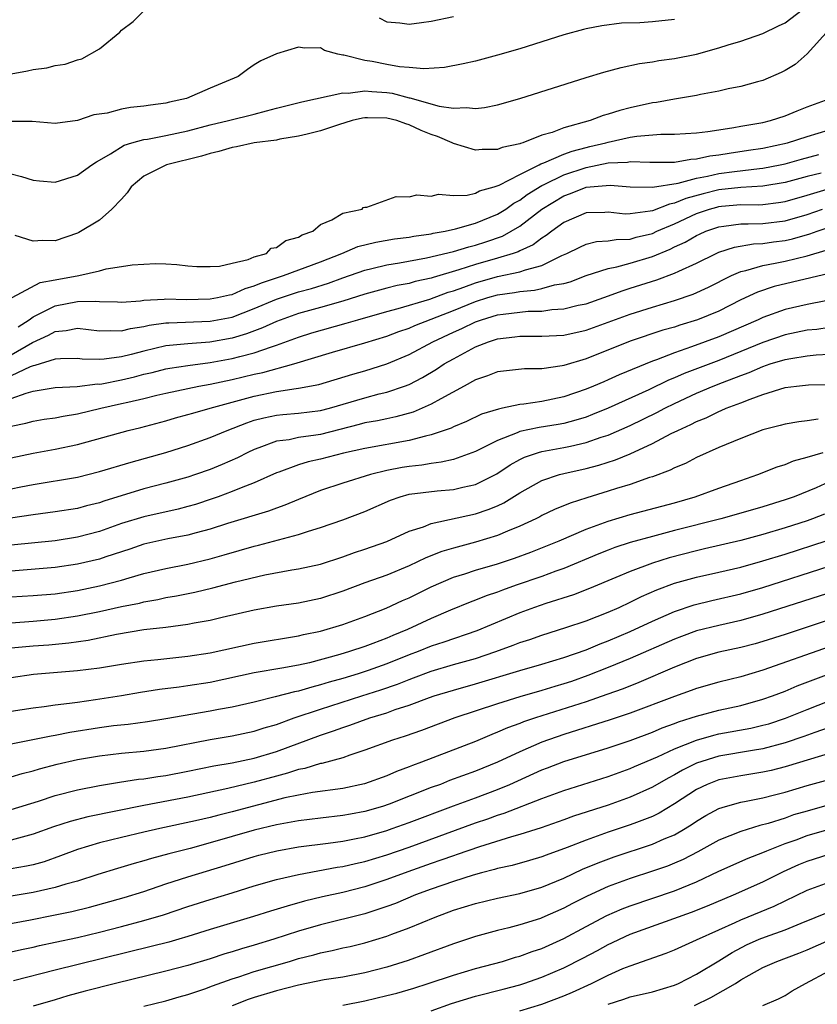
# Model space of a CAD drawing. Units: inches. Extents: x 2559000 to 2562000, y 1530000 to 1533000.
# Drawn here: x 2560302 to 2560374, y 1530253 to 1530342 of the extents above; entities that cross this region are included whole.
import ezdxf

# ---------------------------------------------------------------- set-up
doc = ezdxf.new("R2010")
doc.units = ezdxf.units.IN
doc.header["$MEASUREMENT"] = 0
doc.layers.add('LD25591530_2ft', color=254, linetype='Continuous')

msp = doc.modelspace()

# ---------------------------------------------------------------- linework, layer by layer
at = {"layer": 'LD25591530_2ft'}
for points, elevation in [([(2560301, 1530328.184), (2560301.954, 1530327.954), (2560303, 1530327.621), (2560303.559, 1530327.559), (2560305, 1530327.435), (2560307, 1530328.068), (2560308.305, 1530329), (2560308.721, 1530329.279), (2560309, 1530329.418), (2560310.001, 1530330.001), (2560311.217, 1530330.783), (2560311.936, 1530331), (2560313, 1530331.292), (2560313.338, 1530331.338), (2560315, 1530331.649), (2560317, 1530332.085), (2560319, 1530332.622), (2560320.657, 1530333), (2560323, 1530333.59), (2560324.116, 1530333.884), (2560325, 1530334.136), (2560327.287, 1530334.713), (2560331, 1530335.5), (2560331.487, 1530335.487), (2560333, 1530335.689), (2560333.621, 1530335.621), (2560335, 1530335.541), (2560335.475, 1530335.475), (2560337, 1530335.06), (2560337.055, 1530335.055), (2560339.708, 1530334.292), (2560341, 1530334.122), (2560342.195, 1530334.195), (2560343, 1530334.092), (2560343.821, 1530334.179), (2560345, 1530334.435), (2560347, 1530334.992), (2560353, 1530336.887), (2560354.618, 1530337.382), (2560356.184, 1530337.816), (2560357.834, 1530338.166), (2560359, 1530338.32), (2560359.577, 1530338.423), (2560361, 1530338.605), (2560363, 1530339.019), (2560365, 1530339.577), (2560365.85, 1530339.85), (2560367, 1530340.183), (2560369, 1530340.875), (2560370.419, 1530341.581), (2560371, 1530341.85), (2560372.547, 1530343)], 7888), ([(2560301, 1530337.218), (2560302.495, 1530337.505), (2560303, 1530337.621), (2560304.231, 1530337.769), (2560305, 1530337.973), (2560305.898, 1530338.102), (2560307, 1530338.501), (2560307.407, 1530338.593), (2560309, 1530339.501), (2560310.836, 1530341), (2560311, 1530341.162), (2560312.043, 1530341.957), (2560313, 1530342.937)], 7884), ([(2560361, 1530342.128), (2560359, 1530341.919), (2560357.851, 1530341.851), (2560356.205, 1530341.795), (2560354.418, 1530341.582), (2560353, 1530341.288), (2560352.762, 1530341.238), (2560351, 1530340.746), (2560347, 1530339.498), (2560345, 1530338.908), (2560343, 1530338.387), (2560341.874, 1530338.126), (2560340.192, 1530337.808), (2560338.323, 1530337.677), (2560337, 1530337.805), (2560336.133, 1530337.867), (2560335, 1530338.066), (2560333.666, 1530338.334), (2560333, 1530338.429), (2560331.084, 1530338.916), (2560331, 1530338.92), (2560330.565, 1530339), (2560329.336, 1530339.336), (2560329, 1530339.567), (2560327.553, 1530339.553), (2560327, 1530339.64), (2560325, 1530339.044), (2560323.582, 1530338.418), (2560323, 1530338.052), (2560322.379, 1530337.622), (2560321.538, 1530337), (2560319, 1530335.926), (2560316.862, 1530335), (2560315.336, 1530334.664), (2560315, 1530334.575), (2560313.606, 1530334.395), (2560313, 1530334.296), (2560311.813, 1530334.187), (2560311, 1530334.034), (2560309.68, 1530333.681), (2560308.489, 1530333.511), (2560307, 1530333.003), (2560305, 1530332.753), (2560302.912, 1530332.912), (2560301, 1530332.932)], 7886), ([(2560334.295, 1530342.295), (2560335, 1530341.944), (2560336.16, 1530341.84), (2560337, 1530341.707), (2560338.116, 1530341.884), (2560339, 1530341.982), (2560341, 1530342.403)], 7884), ([(2560375, 1530341.222), (2560373, 1530339.036), (2560371.923, 1530338.077), (2560371, 1530337.527), (2560370.66, 1530337.34), (2560369, 1530336.627), (2560368.508, 1530336.508), (2560367, 1530336.089), (2560365.86, 1530335.86), (2560365, 1530335.657), (2560363.354, 1530335.354), (2560363, 1530335.273), (2560361, 1530334.939), (2560359.361, 1530334.639), (2560359, 1530334.598), (2560357, 1530334.157), (2560356.071, 1530333.929), (2560355, 1530333.574), (2560354.545, 1530333.455), (2560353.37, 1530333), (2560351, 1530332.356), (2560349.938, 1530331.938), (2560349, 1530331.672), (2560347.286, 1530331), (2560347.062, 1530330.938), (2560347, 1530330.9), (2560345.427, 1530330.573), (2560345, 1530330.376), (2560343.621, 1530330.379), (2560343, 1530330.334), (2560341, 1530330.936), (2560340.884, 1530331), (2560339.563, 1530331.563), (2560339, 1530331.74), (2560338.105, 1530332.104), (2560337, 1530332.621), (2560336.696, 1530332.696), (2560335.894, 1530333), (2560335, 1530333.236), (2560333.242, 1530333.243), (2560333, 1530333.257), (2560332.773, 1530333.227), (2560331.84, 1530333), (2560330.626, 1530332.626), (2560329, 1530332.074), (2560327.79, 1530331.79), (2560327, 1530331.585), (2560325.323, 1530331.323), (2560325, 1530331.247), (2560323, 1530330.977), (2560321.382, 1530330.618), (2560321, 1530330.583), (2560319.786, 1530330.214), (2560319, 1530330.041), (2560318.211, 1530329.789), (2560315.058, 1530329), (2560313, 1530327.97), (2560311.855, 1530327), (2560311.517, 1530326.483), (2560311, 1530325.904), (2560310.124, 1530325), (2560309, 1530324.009), (2560307.128, 1530322.872), (2560307, 1530322.814), (2560305, 1530322.144), (2560303.852, 1530322.148), (2560303, 1530322.092), (2560301.382, 1530322.618)], 7890), ([(2560301.114, 1530317), (2560303.631, 1530318.369), (2560305, 1530318.599), (2560307.125, 1530319), (2560309, 1530319.431), (2560309.59, 1530319.59), (2560311, 1530319.799), (2560311.959, 1530319.959), (2560313, 1530320.024), (2560314.07, 1530320.07), (2560315, 1530320.043), (2560315.981, 1530319.981), (2560317, 1530319.871), (2560317.814, 1530319.814), (2560319, 1530319.8), (2560319.848, 1530319.848), (2560321, 1530320.124), (2560322.44, 1530320.44), (2560323, 1530320.672), (2560324.099, 1530321), (2560324.536, 1530321.464), (2560325, 1530321.523), (2560325.837, 1530322.163), (2560327, 1530322.452), (2560327.329, 1530322.671), (2560328.307, 1530323), (2560329, 1530323.623), (2560330.02, 1530324.02), (2560331, 1530324.646), (2560332.748, 1530325), (2560332.855, 1530325.146), (2560333, 1530325.174), (2560333.18, 1530325.18), (2560335.844, 1530326.155), (2560337, 1530326.107), (2560337.7, 1530326.3), (2560339, 1530326.184), (2560339.653, 1530326.347), (2560341, 1530326.217), (2560342.246, 1530326.246), (2560343, 1530326.447), (2560343.353, 1530326.647), (2560344.705, 1530327), (2560345.151, 1530327.151), (2560347, 1530328.135), (2560348.759, 1530329), (2560348.908, 1530329.092), (2560349.173, 1530329.174), (2560351, 1530329.977), (2560351.748, 1530330.252), (2560353, 1530330.578), (2560353.352, 1530330.648), (2560354.782, 1530331), (2560355, 1530331.066), (2560357, 1530331.49), (2560357.586, 1530331.586), (2560359.767, 1530331.767), (2560361, 1530331.761), (2560363, 1530331.894), (2560364.01, 1530332.01), (2560365, 1530332.174), (2560366.375, 1530332.375), (2560367, 1530332.498), (2560369, 1530332.842), (2560369.687, 1530333), (2560371, 1530333.42), (2560372.102, 1530333.898), (2560373, 1530334.242), (2560375, 1530334.97)], 7892), ([(2560301.651, 1530314.349), (2560302.63, 1530315), (2560303, 1530315.277), (2560303.494, 1530315.494), (2560305, 1530316.269), (2560307, 1530316.654), (2560308.683, 1530316.683), (2560309, 1530316.648), (2560310.62, 1530316.62), (2560311, 1530316.601), (2560312.711, 1530316.711), (2560313, 1530316.755), (2560314.855, 1530316.855), (2560315, 1530316.877), (2560316.84, 1530316.84), (2560319, 1530316.875), (2560319.675, 1530317), (2560320.748, 1530317.252), (2560321, 1530317.288), (2560322.182, 1530317.818), (2560323, 1530318.051), (2560323.651, 1530318.349), (2560325.626, 1530319), (2560329, 1530320.233), (2560330.909, 1530321), (2560332.372, 1530321.628), (2560333.977, 1530322.023), (2560335.692, 1530322.308), (2560337, 1530322.475), (2560337.44, 1530322.56), (2560339, 1530322.771), (2560339.181, 1530322.819), (2560340.249, 1530323), (2560341.21, 1530323.209), (2560343, 1530323.734), (2560345, 1530324.548), (2560345.735, 1530325), (2560346.471, 1530325.529), (2560347, 1530325.798), (2560347.691, 1530326.309), (2560349, 1530327.128), (2560349.229, 1530327.229), (2560351, 1530328.113), (2560353, 1530328.773), (2560355, 1530329.174), (2560356.741, 1530329.259), (2560357, 1530329.308), (2560358.77, 1530329.23), (2560359, 1530329.246), (2560361, 1530329.251), (2560362.49, 1530329.51), (2560363, 1530329.532), (2560364.185, 1530329.816), (2560365, 1530329.908), (2560365.934, 1530330.066), (2560367.685, 1530330.314), (2560369, 1530330.523), (2560371.211, 1530331), (2560373, 1530331.576), (2560375, 1530332.169)], 7894), ([(2560301, 1530311.813), (2560302.942, 1530312.942), (2560304.396, 1530313.604), (2560305, 1530313.947), (2560305.974, 1530314.026), (2560307, 1530314.23), (2560309, 1530313.991), (2560309.965, 1530314.035), (2560311, 1530313.986), (2560311.795, 1530314.205), (2560313, 1530314.376), (2560313.504, 1530314.496), (2560315, 1530314.709), (2560315.266, 1530314.734), (2560319, 1530314.861), (2560321, 1530315.246), (2560323, 1530316.001), (2560325, 1530316.874), (2560327, 1530317.523), (2560328.174, 1530317.826), (2560329.704, 1530318.296), (2560331, 1530318.777), (2560333, 1530319.487), (2560333.624, 1530319.624), (2560335, 1530319.966), (2560336.143, 1530320.143), (2560338.582, 1530320.582), (2560341, 1530321.16), (2560342.396, 1530321.604), (2560343, 1530321.747), (2560343.952, 1530322.048), (2560345.433, 1530322.567), (2560346.228, 1530323), (2560347, 1530323.455), (2560349.014, 1530325), (2560351, 1530326.211), (2560351.592, 1530326.408), (2560353, 1530326.987), (2560355.174, 1530327.174), (2560357, 1530327.023), (2560359, 1530326.976), (2560361.345, 1530327.345), (2560363, 1530327.798), (2560363.977, 1530327.977), (2560365, 1530328.226), (2560366.415, 1530328.415), (2560368.682, 1530328.682), (2560369, 1530328.7), (2560370.558, 1530329), (2560371, 1530329.096), (2560372.479, 1530329.521), (2560374.06, 1530329.94)], 7896), ([(2560374.253, 1530328.253), (2560373, 1530327.941), (2560371, 1530327.397), (2560369, 1530327.065), (2560367, 1530326.955), (2560365, 1530326.735), (2560363.608, 1530326.392), (2560362.036, 1530325.964), (2560361, 1530325.528), (2560360.54, 1530325.46), (2560359, 1530324.856), (2560358.811, 1530324.81), (2560357, 1530324.563), (2560356.553, 1530324.553), (2560355, 1530324.709), (2560354.687, 1530324.687), (2560353, 1530324.669), (2560351, 1530323.801), (2560349.908, 1530323), (2560349.4, 1530322.6), (2560349, 1530322.368), (2560348.22, 1530321.78), (2560347, 1530321.225), (2560346.854, 1530321.146), (2560346.421, 1530321), (2560345, 1530320.577), (2560343, 1530320.006), (2560341.509, 1530319.509), (2560339.178, 1530318.822), (2560339, 1530318.755), (2560337.551, 1530318.449), (2560337, 1530318.283), (2560335.914, 1530318.086), (2560335, 1530317.854), (2560333, 1530317.321), (2560331, 1530316.68), (2560329, 1530316.098), (2560327, 1530315.559), (2560325, 1530314.852), (2560323.739, 1530314.261), (2560322.281, 1530313.719), (2560321, 1530313.347), (2560318.982, 1530312.982), (2560317, 1530312.827), (2560315, 1530312.634), (2560313, 1530312.173), (2560311.854, 1530311.854), (2560311, 1530311.646), (2560309.422, 1530311.422), (2560309, 1530311.405), (2560307.44, 1530311.44), (2560307, 1530311.495), (2560305.466, 1530311.466), (2560305, 1530311.427), (2560303.146, 1530310.855), (2560303, 1530310.834), (2560302.739, 1530310.739), (2560301, 1530309.932)], 7898), ([(2560301, 1530307.881), (2560302.376, 1530308.376), (2560303, 1530308.535), (2560305, 1530308.862), (2560306.977, 1530308.978), (2560308.807, 1530309.193), (2560309, 1530309.19), (2560309.22, 1530309.22), (2560311, 1530309.557), (2560312.161, 1530309.839), (2560313, 1530310.068), (2560313.758, 1530310.242), (2560315, 1530310.557), (2560315.373, 1530310.627), (2560317, 1530310.866), (2560319, 1530311.124), (2560321, 1530311.489), (2560321.685, 1530311.685), (2560323, 1530312.01), (2560324.557, 1530312.557), (2560325, 1530312.686), (2560327, 1530313.422), (2560328.195, 1530313.805), (2560331.317, 1530314.683), (2560332.357, 1530315), (2560335, 1530315.752), (2560336.009, 1530316.009), (2560338.869, 1530316.869), (2560340.518, 1530317.482), (2560341, 1530317.623), (2560341.951, 1530317.951), (2560343, 1530318.343), (2560345, 1530318.901), (2560347, 1530319.323), (2560347.526, 1530319.526), (2560349, 1530319.913), (2560350.799, 1530320.799), (2560351.277, 1530321), (2560352.433, 1530321.567), (2560353, 1530321.824), (2560353.941, 1530322.059), (2560355, 1530322.132), (2560355.732, 1530322.268), (2560357, 1530322.294), (2560357.545, 1530322.455), (2560359, 1530322.808), (2560359.414, 1530323), (2560361, 1530323.675), (2560363, 1530324.597), (2560364.169, 1530325), (2560364.817, 1530325.183), (2560365, 1530325.229), (2560365.257, 1530325.257), (2560367, 1530325.403), (2560368.6, 1530325.4), (2560369, 1530325.422), (2560370.409, 1530325.591), (2560371, 1530325.69), (2560373, 1530326.257), (2560375.113, 1530326.887)], 7900), ([(2560301, 1530305.376), (2560302.351, 1530305.649), (2560303, 1530305.833), (2560304.002, 1530305.998), (2560305, 1530306.138), (2560305.71, 1530306.29), (2560307, 1530306.491), (2560309.108, 1530307), (2560311, 1530307.416), (2560311.563, 1530307.563), (2560313, 1530307.888), (2560314.186, 1530308.186), (2560315, 1530308.373), (2560317.996, 1530309), (2560319, 1530309.176), (2560321, 1530309.591), (2560323, 1530310.069), (2560323.774, 1530310.226), (2560326.56, 1530311), (2560330.072, 1530312.072), (2560333, 1530312.909), (2560335, 1530313.525), (2560336.064, 1530313.936), (2560337, 1530314.248), (2560337.521, 1530314.479), (2560341, 1530315.841), (2560343, 1530316.656), (2560344.106, 1530317), (2560345, 1530317.252), (2560346.54, 1530317.46), (2560347, 1530317.553), (2560348.342, 1530317.658), (2560349, 1530317.812), (2560350.146, 1530318.147), (2560351, 1530318.286), (2560351.565, 1530318.435), (2560353.016, 1530318.984), (2560355, 1530319.627), (2560355.771, 1530319.771), (2560357, 1530320.117), (2560359, 1530320.726), (2560360.614, 1530321.386), (2560361, 1530321.577), (2560361.98, 1530322.02), (2560363, 1530322.626), (2560363.257, 1530322.743), (2560363.839, 1530323), (2560365, 1530323.402), (2560365.448, 1530323.448), (2560367, 1530323.664), (2560367.662, 1530323.662), (2560369, 1530323.701), (2560371, 1530323.946), (2560373, 1530324.518), (2560374.384, 1530325)], 7902), ([(2560301, 1530302.505), (2560303, 1530302.946), (2560305, 1530303.304), (2560307, 1530303.721), (2560311.602, 1530305), (2560312.728, 1530305.272), (2560315, 1530305.87), (2560315.878, 1530306.122), (2560317, 1530306.419), (2560317.439, 1530306.561), (2560318.999, 1530307), (2560323, 1530308.088), (2560325, 1530308.506), (2560326.784, 1530308.784), (2560327, 1530308.8), (2560328.849, 1530309.151), (2560331.918, 1530310.082), (2560333, 1530310.376), (2560335, 1530311.009), (2560337, 1530311.867), (2560339.148, 1530313), (2560341, 1530313.871), (2560341.783, 1530314.217), (2560343, 1530314.808), (2560343.544, 1530315), (2560345, 1530315.437), (2560345.514, 1530315.514), (2560347, 1530315.699), (2560347.764, 1530315.764), (2560349, 1530315.783), (2560349.913, 1530315.913), (2560351, 1530315.974), (2560352.302, 1530316.302), (2560353, 1530316.451), (2560354.597, 1530317), (2560356.349, 1530317.651), (2560357, 1530317.844), (2560359.391, 1530318.609), (2560361, 1530319.2), (2560361.398, 1530319.398), (2560363, 1530320.108), (2560364.757, 1530321), (2560365, 1530321.11), (2560366.427, 1530321.573), (2560368.146, 1530321.854), (2560369, 1530321.881), (2560369.967, 1530322.033), (2560371, 1530322.159), (2560371.684, 1530322.316), (2560373.243, 1530322.758), (2560373.895, 1530323), (2560375, 1530323.372)], 7904), ([(2560301, 1530299.704), (2560301.89, 1530299.89), (2560303, 1530300.098), (2560307, 1530300.771), (2560309, 1530301.274), (2560311.862, 1530302.137), (2560315, 1530303.002), (2560317, 1530303.63), (2560319, 1530304.345), (2560320.538, 1530305), (2560322.314, 1530305.686), (2560323, 1530305.906), (2560323.862, 1530306.138), (2560325, 1530306.376), (2560325.565, 1530306.436), (2560327, 1530306.54), (2560329, 1530306.785), (2560329.791, 1530307), (2560333, 1530307.948), (2560334.287, 1530308.287), (2560335, 1530308.449), (2560336.596, 1530309), (2560337, 1530309.159), (2560338.217, 1530309.783), (2560339.478, 1530310.522), (2560340.182, 1530311), (2560341, 1530311.472), (2560343, 1530312.546), (2560344.173, 1530313), (2560345, 1530313.268), (2560346.557, 1530313.443), (2560347, 1530313.511), (2560349, 1530313.508), (2560351, 1530313.612), (2560353, 1530314.056), (2560357, 1530315.495), (2560359, 1530316.128), (2560361, 1530316.731), (2560362.689, 1530317.311), (2560364.062, 1530317.938), (2560366.159, 1530319), (2560367, 1530319.37), (2560367.454, 1530319.454), (2560369, 1530319.909), (2560370.102, 1530320.102), (2560371, 1530320.296), (2560373, 1530320.784), (2560374.726, 1530321.274)], 7906), ([(2560375, 1530319.181), (2560370.01, 1530317.99), (2560368.498, 1530317.502), (2560367, 1530316.798), (2560365, 1530315.787), (2560363.086, 1530315), (2560361.491, 1530314.509), (2560361, 1530314.34), (2560359.958, 1530314.042), (2560357, 1530313.048), (2560353, 1530311.467), (2560351, 1530310.871), (2560350.834, 1530310.834), (2560349, 1530310.576), (2560347.437, 1530310.563), (2560345, 1530310.296), (2560344.082, 1530309.919), (2560343, 1530309.575), (2560341.971, 1530309), (2560339.86, 1530307.86), (2560339, 1530307.356), (2560337.356, 1530306.644), (2560335.792, 1530306.208), (2560335, 1530306.056), (2560334.135, 1530305.865), (2560333, 1530305.677), (2560332.475, 1530305.525), (2560329, 1530304.632), (2560328.552, 1530304.552), (2560327, 1530304.344), (2560326.156, 1530304.156), (2560325, 1530304.016), (2560323.415, 1530303.415), (2560323, 1530303.282), (2560322.402, 1530303), (2560321.478, 1530302.523), (2560320.087, 1530301.913), (2560319, 1530301.471), (2560317.675, 1530301), (2560317, 1530300.774), (2560315, 1530300.225), (2560313, 1530299.712), (2560309.396, 1530298.604), (2560309, 1530298.459), (2560307.827, 1530298.173), (2560307, 1530297.941), (2560305, 1530297.62), (2560303, 1530297.355), (2560300.952, 1530297.048)], 7908), ([(2560374.698, 1530316.698), (2560373, 1530316.383), (2560371, 1530315.921), (2560369, 1530315.216), (2560368.553, 1530315), (2560365, 1530313.444), (2560362.537, 1530312.537), (2560361, 1530312.018), (2560359.384, 1530311.384), (2560359, 1530311.252), (2560355.985, 1530310.015), (2560355, 1530309.558), (2560354.599, 1530309.401), (2560353.682, 1530309), (2560353, 1530308.722), (2560351, 1530308.039), (2560349, 1530307.613), (2560347.365, 1530307.365), (2560347, 1530307.337), (2560345.46, 1530307), (2560345.07, 1530306.93), (2560343.546, 1530306.454), (2560342.185, 1530305.815), (2560341, 1530305.319), (2560340.791, 1530305.21), (2560339, 1530304.591), (2560338.489, 1530304.489), (2560337, 1530304.08), (2560333, 1530303.366), (2560331.075, 1530302.925), (2560329, 1530302.382), (2560327.858, 1530302.141), (2560327, 1530301.878), (2560325.232, 1530301.233), (2560325, 1530301.163), (2560323, 1530300.255), (2560321.81, 1530299.81), (2560321, 1530299.469), (2560319.739, 1530299), (2560319.199, 1530298.801), (2560317.69, 1530298.31), (2560317, 1530298.113), (2560316.111, 1530297.889), (2560313, 1530297.196), (2560311, 1530296.573), (2560309, 1530295.871), (2560307, 1530295.338), (2560305, 1530295.023), (2560301, 1530294.617)], 7910), ([(2560375, 1530314.296), (2560373.87, 1530314.13), (2560373, 1530314.045), (2560371, 1530313.628), (2560369, 1530312.942), (2560365, 1530311.325), (2560361.871, 1530310.129), (2560361, 1530309.735), (2560360.47, 1530309.53), (2560358.674, 1530308.674), (2560355.005, 1530307.005), (2560353.579, 1530306.421), (2560353, 1530306.205), (2560352.086, 1530305.914), (2560351, 1530305.625), (2560350.476, 1530305.524), (2560348.749, 1530305.251), (2560347, 1530304.886), (2560346.784, 1530304.784), (2560345, 1530304.085), (2560343, 1530303.074), (2560341, 1530302.38), (2560339.889, 1530302.111), (2560339, 1530302.018), (2560338.144, 1530301.856), (2560337, 1530301.741), (2560336.365, 1530301.635), (2560335, 1530301.367), (2560333.519, 1530301), (2560331, 1530300.217), (2560329, 1530299.557), (2560327, 1530298.762), (2560325.765, 1530298.235), (2560325, 1530297.977), (2560324.293, 1530297.708), (2560320.576, 1530296.576), (2560319, 1530296.061), (2560317.74, 1530295.74), (2560317, 1530295.53), (2560315.185, 1530295.185), (2560313, 1530294.698), (2560311.731, 1530294.269), (2560309.571, 1530293.571), (2560309, 1530293.369), (2560307, 1530292.896), (2560305, 1530292.609), (2560301, 1530292.282)], 7912), ([(2560301, 1530289.938), (2560303, 1530290.062), (2560305, 1530290.231), (2560307, 1530290.532), (2560309, 1530290.938), (2560311, 1530291.47), (2560311.682, 1530291.682), (2560313, 1530292.056), (2560315, 1530292.526), (2560317, 1530292.918), (2560319, 1530293.386), (2560320.268, 1530293.733), (2560323, 1530294.52), (2560323.392, 1530294.608), (2560327, 1530295.582), (2560327.891, 1530295.891), (2560329, 1530296.214), (2560331, 1530296.918), (2560333, 1530297.675), (2560335.303, 1530298.697), (2560336.178, 1530299), (2560337, 1530299.223), (2560339.524, 1530299.524), (2560341, 1530299.652), (2560341.873, 1530299.873), (2560343, 1530300.116), (2560344.931, 1530301.069), (2560346.129, 1530301.871), (2560347, 1530302.358), (2560347.426, 1530302.574), (2560348.692, 1530303), (2560349, 1530303.089), (2560351, 1530303.438), (2560351.585, 1530303.585), (2560353, 1530303.889), (2560354.382, 1530304.382), (2560355, 1530304.575), (2560357, 1530305.452), (2560359.393, 1530306.607), (2560360.124, 1530307), (2560361, 1530307.422), (2560363, 1530308.348), (2560364.501, 1530309), (2560365.332, 1530309.333), (2560367, 1530309.969), (2560367.767, 1530310.233), (2560369, 1530310.783), (2560369.659, 1530311), (2560371, 1530311.408), (2560371.509, 1530311.509), (2560373, 1530311.74), (2560373.823, 1530311.823), (2560375, 1530311.878)], 7914), ([(2560301, 1530287.614), (2560303, 1530287.744), (2560305, 1530287.917), (2560307, 1530288.218), (2560309, 1530288.619), (2560311, 1530289.064), (2560312.61, 1530289.39), (2560313, 1530289.495), (2560314.286, 1530289.713), (2560315, 1530289.879), (2560315.962, 1530290.038), (2560317.625, 1530290.375), (2560319.243, 1530290.757), (2560321.307, 1530291.307), (2560323.946, 1530291.946), (2560326.4, 1530292.4), (2560327, 1530292.482), (2560329, 1530292.916), (2560331, 1530293.565), (2560332.053, 1530293.947), (2560333, 1530294.246), (2560335, 1530294.954), (2560337, 1530295.886), (2560338.29, 1530296.29), (2560339, 1530296.581), (2560343, 1530297.453), (2560344.163, 1530297.837), (2560345, 1530298.182), (2560345.563, 1530298.438), (2560347, 1530299.338), (2560349, 1530300.462), (2560350.604, 1530301), (2560351, 1530301.103), (2560353, 1530301.544), (2560354.155, 1530301.845), (2560355.671, 1530302.329), (2560357, 1530302.89), (2560359, 1530303.803), (2560360.701, 1530304.701), (2560361.297, 1530305), (2560362.475, 1530305.525), (2560363, 1530305.813), (2560363.854, 1530306.146), (2560365, 1530306.717), (2560365.21, 1530306.79), (2560365.683, 1530307), (2560367, 1530307.487), (2560367.83, 1530307.83), (2560369, 1530308.244), (2560371, 1530308.864), (2560372.028, 1530309), (2560373.118, 1530309.118), (2560375, 1530309.148)], 7916), ([(2560373.999, 1530306.001), (2560373, 1530305.857), (2560372.231, 1530305.769), (2560371, 1530305.567), (2560370.56, 1530305.44), (2560369, 1530305.033), (2560367, 1530304.274), (2560365, 1530303.453), (2560363, 1530302.55), (2560361.986, 1530302.014), (2560361, 1530301.614), (2560360.602, 1530301.398), (2560359, 1530300.811), (2560358.729, 1530300.729), (2560357, 1530300.119), (2560355.742, 1530299.742), (2560355, 1530299.496), (2560353.087, 1530298.913), (2560351.571, 1530298.429), (2560350.162, 1530297.838), (2560349, 1530297.295), (2560348.816, 1530297.184), (2560348.448, 1530297), (2560347, 1530296.326), (2560345.893, 1530295.893), (2560345, 1530295.504), (2560343, 1530294.895), (2560341, 1530294.357), (2560339.957, 1530294.043), (2560338.519, 1530293.481), (2560337, 1530292.745), (2560335, 1530291.921), (2560333, 1530291.217), (2560331, 1530290.449), (2560329, 1530289.788), (2560327, 1530289.377), (2560325, 1530289.093), (2560323, 1530288.747), (2560320.082, 1530288.082), (2560319, 1530287.819), (2560317.563, 1530287.563), (2560317, 1530287.446), (2560315, 1530287.184), (2560313, 1530286.953), (2560310.548, 1530286.548), (2560307.986, 1530286.014), (2560306.236, 1530285.764), (2560304.407, 1530285.593), (2560303, 1530285.486), (2560301, 1530285.305)], 7918), ([(2560301, 1530282.664), (2560303.037, 1530282.963), (2560307, 1530283.281), (2560309, 1530283.536), (2560311, 1530283.863), (2560313, 1530284.158), (2560314.287, 1530284.287), (2560317, 1530284.593), (2560319, 1530284.903), (2560323, 1530285.763), (2560327, 1530286.419), (2560327.464, 1530286.536), (2560329, 1530286.853), (2560331, 1530287.444), (2560333, 1530288.172), (2560334.934, 1530288.934), (2560336.395, 1530289.605), (2560337, 1530289.864), (2560339, 1530290.869), (2560341, 1530291.716), (2560342.031, 1530292.031), (2560343, 1530292.351), (2560345, 1530292.946), (2560346.546, 1530293.454), (2560348.019, 1530293.982), (2560350.568, 1530295), (2560353, 1530296.059), (2560355, 1530296.795), (2560357, 1530297.383), (2560361, 1530298.461), (2560362.879, 1530299), (2560365, 1530299.775), (2560367, 1530300.479), (2560368.542, 1530301), (2560370.294, 1530301.706), (2560371, 1530301.928), (2560371.749, 1530302.251), (2560373, 1530302.573), (2560374.455, 1530303)], 7920), ([(2560375, 1530300.342), (2560373.814, 1530299.814), (2560371.821, 1530299), (2560371, 1530298.709), (2560369, 1530298.083), (2560367, 1530297.501), (2560365.184, 1530297), (2560361, 1530295.95), (2560359, 1530295.418), (2560357, 1530294.848), (2560355.602, 1530294.398), (2560355, 1530294.17), (2560354.164, 1530293.837), (2560351, 1530292.516), (2560350.258, 1530292.258), (2560349, 1530291.787), (2560346.696, 1530291), (2560345.439, 1530290.561), (2560345, 1530290.383), (2560343.964, 1530290.036), (2560343, 1530289.642), (2560342.528, 1530289.471), (2560340.744, 1530288.744), (2560339, 1530287.995), (2560336.861, 1530287), (2560335.536, 1530286.464), (2560335, 1530286.223), (2560333.731, 1530285.732), (2560333, 1530285.462), (2560331.619, 1530285), (2560330.733, 1530284.733), (2560327.992, 1530283.992), (2560327, 1530283.769), (2560325.489, 1530283.489), (2560323, 1530283.071), (2560319, 1530282.204), (2560317, 1530281.891), (2560316.2, 1530281.799), (2560314.439, 1530281.561), (2560312.708, 1530281.292), (2560310.998, 1530281), (2560308.632, 1530280.632), (2560307, 1530280.407), (2560306.295, 1530280.295), (2560305, 1530280.148), (2560304.004, 1530280.004), (2560303, 1530279.899), (2560301, 1530279.572)], 7922), ([(2560374.573, 1530297.427), (2560373.473, 1530297), (2560373, 1530296.831), (2560371, 1530296.181), (2560369, 1530295.579), (2560367, 1530295.038), (2560363.725, 1530294.275), (2560363, 1530294.122), (2560360.518, 1530293.482), (2560359, 1530293.007), (2560357, 1530292.251), (2560355.69, 1530291.69), (2560353.299, 1530290.701), (2560351.856, 1530290.144), (2560349.356, 1530289.356), (2560348.345, 1530289), (2560347, 1530288.496), (2560343.132, 1530286.868), (2560340.149, 1530285.851), (2560339, 1530285.482), (2560337.816, 1530285), (2560337, 1530284.693), (2560335, 1530283.896), (2560333.296, 1530283.296), (2560332.391, 1530283), (2560331, 1530282.579), (2560329.773, 1530282.228), (2560329, 1530281.981), (2560328.208, 1530281.793), (2560327, 1530281.425), (2560326.637, 1530281.363), (2560324.901, 1530280.902), (2560323, 1530280.443), (2560321, 1530279.984), (2560319.763, 1530279.763), (2560319, 1530279.608), (2560315, 1530278.923), (2560313.336, 1530278.664), (2560311.58, 1530278.421), (2560310.275, 1530278.275), (2560309, 1530278.095), (2560306.326, 1530277.674), (2560305, 1530277.416), (2560304.632, 1530277.368), (2560301, 1530276.623)], 7924), ([(2560301, 1530273.665), (2560302.021, 1530273.98), (2560303, 1530274.233), (2560303.584, 1530274.416), (2560305.175, 1530274.824), (2560307, 1530275.231), (2560309, 1530275.565), (2560311, 1530275.808), (2560313, 1530276.01), (2560315, 1530276.278), (2560319, 1530277.061), (2560321, 1530277.385), (2560323, 1530277.794), (2560323.904, 1530278.096), (2560325, 1530278.416), (2560326.595, 1530279), (2560329, 1530279.8), (2560332.713, 1530281), (2560334.454, 1530281.546), (2560335.943, 1530282.056), (2560337, 1530282.487), (2560337.383, 1530282.617), (2560339, 1530283.239), (2560341, 1530283.822), (2560343, 1530284.38), (2560344.85, 1530285), (2560346.425, 1530285.574), (2560347, 1530285.812), (2560347.906, 1530286.093), (2560349, 1530286.489), (2560351.168, 1530287.168), (2560353, 1530287.787), (2560355, 1530288.559), (2560355.999, 1530289), (2560357, 1530289.466), (2560358.024, 1530289.976), (2560359.416, 1530290.584), (2560361, 1530291.177), (2560363, 1530291.735), (2560365, 1530292.173), (2560367, 1530292.637), (2560369, 1530293.193), (2560371, 1530293.808), (2560374.713, 1530295)], 7926), ([(2560301, 1530270.716), (2560303.49, 1530271.49), (2560305, 1530271.991), (2560307, 1530272.506), (2560309, 1530272.889), (2560310.814, 1530273.186), (2560312.539, 1530273.461), (2560313, 1530273.507), (2560314.281, 1530273.719), (2560315, 1530273.81), (2560317, 1530274.18), (2560319.335, 1530274.666), (2560321, 1530274.951), (2560323, 1530275.373), (2560325, 1530275.978), (2560329, 1530277.446), (2560330.172, 1530277.828), (2560331, 1530278.141), (2560331.652, 1530278.348), (2560333.45, 1530279), (2560335, 1530279.475), (2560335.753, 1530279.754), (2560337, 1530280.157), (2560338.856, 1530280.857), (2560339.279, 1530281), (2560341, 1530281.518), (2560343, 1530282.079), (2560347, 1530283.292), (2560349, 1530283.855), (2560351, 1530284.454), (2560353, 1530285.17), (2560354.286, 1530285.714), (2560355, 1530285.975), (2560357, 1530286.821), (2560359, 1530287.754), (2560361, 1530288.626), (2560362.784, 1530289.216), (2560364.39, 1530289.61), (2560367, 1530290.22), (2560369, 1530290.801), (2560375, 1530292.712)], 7928), ([(2560377, 1530290.955), (2560369, 1530288.378), (2560367, 1530287.815), (2560365, 1530287.372), (2560363, 1530286.873), (2560361.626, 1530286.373), (2560361, 1530286.13), (2560357, 1530284.369), (2560355, 1530283.548), (2560353.175, 1530282.825), (2560351.695, 1530282.305), (2560351, 1530282.075), (2560350.164, 1530281.837), (2560349, 1530281.481), (2560347, 1530280.919), (2560345, 1530280.292), (2560341.145, 1530279), (2560338.118, 1530277.882), (2560336.637, 1530277.363), (2560335.503, 1530277), (2560333, 1530276.075), (2560331.643, 1530275.643), (2560331, 1530275.41), (2560329.112, 1530274.888), (2560329, 1530274.871), (2560327.561, 1530274.439), (2560327, 1530274.338), (2560325.997, 1530274.003), (2560325, 1530273.754), (2560323, 1530273.197), (2560320.621, 1530272.62), (2560317, 1530271.844), (2560313, 1530271.092), (2560307.943, 1530270.058), (2560306.357, 1530269.643), (2560304.846, 1530269.154), (2560303, 1530268.488), (2560302.327, 1530268.327), (2560301, 1530267.959)], 7930), ([(2560375, 1530287.875), (2560371, 1530286.543), (2560369, 1530285.898), (2560368.298, 1530285.702), (2560367, 1530285.374), (2560365, 1530284.961), (2560363, 1530284.379), (2560361, 1530283.583), (2560357.789, 1530282.211), (2560356.358, 1530281.642), (2560354.893, 1530281.108), (2560353, 1530280.462), (2560348.434, 1530279), (2560347.359, 1530278.641), (2560347, 1530278.492), (2560345.899, 1530278.101), (2560345, 1530277.706), (2560344.484, 1530277.516), (2560343, 1530276.883), (2560338.11, 1530275), (2560337.296, 1530274.704), (2560337, 1530274.571), (2560335.851, 1530274.149), (2560335, 1530273.773), (2560332.953, 1530273.047), (2560331, 1530272.639), (2560328.263, 1530272.263), (2560327, 1530272.035), (2560325.77, 1530271.77), (2560321, 1530270.522), (2560319.777, 1530270.223), (2560319, 1530270.007), (2560317.687, 1530269.687), (2560314.465, 1530269), (2560313, 1530268.673), (2560311, 1530268.201), (2560309, 1530267.703), (2560307, 1530267.1), (2560305.477, 1530266.523), (2560303.996, 1530266.004), (2560303, 1530265.724), (2560302.41, 1530265.59), (2560301, 1530265.35)], 7932), ([(2560375, 1530285.416), (2560369, 1530283.31), (2560367, 1530282.732), (2560365, 1530282.245), (2560363, 1530281.673), (2560362.518, 1530281.482), (2560361, 1530280.955), (2560357, 1530279.435), (2560355.18, 1530278.82), (2560351, 1530277.514), (2560349, 1530276.802), (2560347, 1530275.947), (2560344.99, 1530275), (2560343, 1530274.184), (2560340.667, 1530273.333), (2560339.825, 1530273), (2560339, 1530272.7), (2560335.197, 1530271.197), (2560334.608, 1530271), (2560333, 1530270.544), (2560331.687, 1530270.314), (2560331, 1530270.176), (2560329, 1530269.954), (2560327, 1530269.708), (2560325, 1530269.329), (2560323, 1530268.848), (2560321, 1530268.285), (2560319, 1530267.699), (2560317.21, 1530267.21), (2560315.281, 1530266.719), (2560313.702, 1530266.299), (2560313, 1530266.074), (2560312.15, 1530265.85), (2560310.614, 1530265.386), (2560308.843, 1530264.843), (2560307, 1530264.248), (2560305.965, 1530263.966), (2560305, 1530263.66), (2560303, 1530263.214), (2560301, 1530262.899)], 7934), ([(2560300.313, 1530260.313), (2560302.762, 1530260.762), (2560304.839, 1530261.16), (2560306.491, 1530261.509), (2560308.096, 1530261.904), (2560311.229, 1530262.771), (2560313, 1530263.324), (2560315, 1530263.995), (2560317, 1530264.637), (2560320.351, 1530265.649), (2560323, 1530266.482), (2560323.409, 1530266.591), (2560325.033, 1530267), (2560327, 1530267.34), (2560329.668, 1530267.668), (2560331, 1530267.856), (2560332.061, 1530268.061), (2560333, 1530268.262), (2560335, 1530268.836), (2560335.48, 1530269), (2560337, 1530269.542), (2560341, 1530271.063), (2560343, 1530271.781), (2560345, 1530272.532), (2560346.106, 1530273), (2560349, 1530274.299), (2560349.513, 1530274.486), (2560351, 1530275.073), (2560355, 1530276.313), (2560357, 1530276.975), (2560359, 1530277.715), (2560359.897, 1530278.103), (2560361, 1530278.501), (2560361.353, 1530278.647), (2560362.511, 1530279), (2560363, 1530279.169), (2560365, 1530279.698), (2560367, 1530280.139), (2560369, 1530280.688), (2560369.873, 1530281), (2560371, 1530281.426), (2560372.107, 1530281.893), (2560373.553, 1530282.447), (2560375, 1530282.978)], 7936), ([(2560301, 1530257.851), (2560301.932, 1530258.068), (2560303, 1530258.286), (2560303.577, 1530258.424), (2560305, 1530258.719), (2560307, 1530259.162), (2560309, 1530259.642), (2560311, 1530260.15), (2560313, 1530260.681), (2560314.785, 1530261.215), (2560317, 1530261.964), (2560319, 1530262.595), (2560321, 1530263.194), (2560323, 1530263.823), (2560325, 1530264.407), (2560327, 1530264.863), (2560330.502, 1530265.498), (2560331, 1530265.569), (2560332.155, 1530265.844), (2560333, 1530266.027), (2560335, 1530266.641), (2560337, 1530267.335), (2560343, 1530269.516), (2560344.113, 1530269.887), (2560345, 1530270.213), (2560345.605, 1530270.396), (2560349, 1530271.715), (2560351, 1530272.447), (2560355, 1530273.718), (2560357, 1530274.433), (2560357.388, 1530274.611), (2560359.477, 1530275.477), (2560361, 1530276.197), (2560362.997, 1530277.004), (2560364.551, 1530277.449), (2560365, 1530277.553), (2560367.916, 1530278.084), (2560369, 1530278.337), (2560369.518, 1530278.482), (2560371.03, 1530278.969), (2560373, 1530279.762), (2560375, 1530280.535)], 7938), ([(2560375, 1530278.13), (2560373.679, 1530277.679), (2560372.685, 1530277.315), (2560371, 1530276.74), (2560369, 1530276.211), (2560368.068, 1530276.069), (2560365, 1530275.547), (2560363, 1530274.918), (2560361.722, 1530274.278), (2560361, 1530273.859), (2560360.429, 1530273.571), (2560359, 1530272.73), (2560357, 1530271.827), (2560355, 1530271.115), (2560351.878, 1530270.122), (2560351, 1530269.797), (2560348.93, 1530269.07), (2560347, 1530268.458), (2560346.26, 1530268.26), (2560343.356, 1530267.356), (2560341.351, 1530266.649), (2560341, 1530266.544), (2560339.867, 1530266.133), (2560339, 1530265.849), (2560336.896, 1530265.105), (2560335, 1530264.383), (2560333, 1530263.729), (2560331, 1530263.235), (2560329.17, 1530262.83), (2560327.552, 1530262.447), (2560325.976, 1530261.976), (2560324.456, 1530261.545), (2560322.942, 1530261.058), (2560319, 1530259.885), (2560317, 1530259.249), (2560316.163, 1530259), (2560315.259, 1530258.74), (2560313.674, 1530258.326), (2560305, 1530256.191), (2560301.224, 1530255.223)], 7940), ([(2560375, 1530275.79), (2560373.29, 1530275.29), (2560371, 1530274.577), (2560369.742, 1530274.258), (2560369, 1530274.092), (2560367, 1530273.775), (2560365, 1530273.394), (2560363.96, 1530273), (2560363, 1530272.547), (2560361, 1530271.237), (2560359.608, 1530270.391), (2560359, 1530270.104), (2560357.557, 1530269.557), (2560357, 1530269.328), (2560355, 1530268.667), (2560353, 1530267.966), (2560351.294, 1530267.294), (2560349.404, 1530266.596), (2560349, 1530266.432), (2560347.898, 1530266.102), (2560346.334, 1530265.666), (2560345, 1530265.383), (2560344.711, 1530265.289), (2560343.532, 1530265), (2560342.803, 1530264.803), (2560341, 1530264.225), (2560339, 1530263.535), (2560337.574, 1530263), (2560335.768, 1530262.232), (2560335, 1530261.95), (2560333, 1530261.306), (2560329, 1530260.298), (2560327, 1530259.726), (2560324.781, 1530259), (2560323, 1530258.46), (2560321.857, 1530258.143), (2560321, 1530257.87), (2560320.325, 1530257.675), (2560319, 1530257.235), (2560317, 1530256.628), (2560315, 1530256.098), (2560310.438, 1530255), (2560307.694, 1530254.306), (2560306.131, 1530253.869), (2560305, 1530253.526), (2560303, 1530252.957)], 7942), ([(2560313, 1530252.953), (2560315, 1530253.426), (2560316.214, 1530253.786), (2560317, 1530253.998), (2560318.512, 1530254.512), (2560319.217, 1530254.782), (2560321, 1530255.422), (2560321.605, 1530255.604), (2560323, 1530256.068), (2560326.183, 1530257), (2560327, 1530257.253), (2560328.398, 1530257.602), (2560329, 1530257.777), (2560330.029, 1530257.971), (2560331, 1530258.213), (2560331.658, 1530258.342), (2560333, 1530258.679), (2560335, 1530259.272), (2560335.452, 1530259.452), (2560337, 1530260.015), (2560339.344, 1530261), (2560341, 1530261.615), (2560343, 1530262.237), (2560345, 1530262.705), (2560347, 1530263.118), (2560349, 1530263.697), (2560351, 1530264.533), (2560352.682, 1530265.318), (2560354.094, 1530265.906), (2560355.557, 1530266.443), (2560359, 1530267.584), (2560360.063, 1530268.064), (2560361, 1530268.449), (2560361.954, 1530269), (2560362.6, 1530269.4), (2560363, 1530269.683), (2560363.825, 1530270.175), (2560365, 1530270.805), (2560365.603, 1530271), (2560367, 1530271.39), (2560367.475, 1530271.474), (2560369, 1530271.793), (2560370.051, 1530272.05), (2560371, 1530272.298), (2560373, 1530272.892), (2560375, 1530273.444)], 7944), ([(2560375, 1530271.145), (2560373, 1530270.59), (2560371.77, 1530270.23), (2560371, 1530269.957), (2560369.46, 1530269.461), (2560368.725, 1530269.275), (2560367, 1530268.745), (2560365, 1530267.951), (2560363.107, 1530266.893), (2560361.792, 1530266.208), (2560361, 1530265.86), (2560360.382, 1530265.618), (2560359, 1530265.141), (2560357, 1530264.5), (2560355, 1530263.757), (2560353.104, 1530262.896), (2560351.772, 1530262.228), (2560351, 1530261.815), (2560349, 1530260.921), (2560348.881, 1530260.881), (2560347, 1530260.286), (2560346.032, 1530260.032), (2560345, 1530259.796), (2560343, 1530259.254), (2560341, 1530258.58), (2560338.396, 1530257.604), (2560336.922, 1530257.078), (2560335, 1530256.471), (2560333, 1530255.952), (2560331, 1530255.577), (2560329.315, 1530255.316), (2560327, 1530254.857), (2560325, 1530254.34), (2560323, 1530253.728), (2560322.458, 1530253.542), (2560321, 1530252.988)], 7946), ([(2560331, 1530253.051), (2560333, 1530253.433), (2560335, 1530253.9), (2560335.875, 1530254.125), (2560337.416, 1530254.584), (2560338.726, 1530255), (2560341, 1530255.753), (2560343, 1530256.346), (2560345.434, 1530257), (2560346.626, 1530257.375), (2560347, 1530257.47), (2560348.116, 1530257.884), (2560349, 1530258.175), (2560351, 1530259.076), (2560353, 1530260.153), (2560354.869, 1530261.131), (2560356.263, 1530261.737), (2560357, 1530262.023), (2560361, 1530263.372), (2560361.655, 1530263.655), (2560363, 1530264.197), (2560365, 1530265.166), (2560367.66, 1530266.34), (2560369, 1530266.838), (2560369.365, 1530267), (2560371, 1530267.642), (2560371.993, 1530267.993), (2560373, 1530268.373), (2560375, 1530268.961)], 7948), ([(2560339, 1530252.522), (2560340.823, 1530253.177), (2560343, 1530253.846), (2560345.515, 1530254.485), (2560347, 1530254.877), (2560347.378, 1530255), (2560349, 1530255.566), (2560351, 1530256.413), (2560352.718, 1530257.282), (2560354.023, 1530257.977), (2560355, 1530258.517), (2560355.335, 1530258.665), (2560356.014, 1530259), (2560357, 1530259.446), (2560362.553, 1530261.447), (2560363.98, 1530262.02), (2560366.328, 1530263), (2560369, 1530264.187), (2560370.87, 1530265.131), (2560372.257, 1530265.743), (2560373, 1530266.054), (2560375, 1530266.688)], 7950), ([(2560347, 1530252.531), (2560349, 1530253.132), (2560351, 1530253.884), (2560351.782, 1530254.218), (2560353.495, 1530255), (2560355, 1530255.747), (2560356.343, 1530256.343), (2560357, 1530256.607), (2560360.256, 1530257.744), (2560361, 1530258.039), (2560361.656, 1530258.343), (2560363, 1530258.931), (2560365, 1530259.846), (2560366.501, 1530260.501), (2560367, 1530260.738), (2560370.02, 1530261.98), (2560373, 1530263.422), (2560375, 1530264.142)], 7952), ([(2560355, 1530253.114), (2560356.426, 1530253.573), (2560357, 1530253.778), (2560359, 1530254.257), (2560361, 1530254.846), (2560361.351, 1530255), (2560363, 1530255.84), (2560365, 1530257.035), (2560366.202, 1530257.798), (2560367.519, 1530258.48), (2560368.663, 1530259), (2560369.227, 1530259.227), (2560371, 1530259.858), (2560372.465, 1530260.465), (2560375, 1530261.475)], 7954), ([(2560362.807, 1530253), (2560364.273, 1530253.727), (2560366.505, 1530255), (2560367, 1530255.317), (2560367.743, 1530255.743), (2560369, 1530256.433), (2560370.246, 1530257), (2560372.249, 1530257.751), (2560373, 1530258.05), (2560375.063, 1530258.937)], 7956), ([(2560368.987, 1530253), (2560370.401, 1530253.599), (2560371, 1530253.914), (2560371.653, 1530254.347), (2560372.849, 1530255), (2560375, 1530256.14)], 7958)]:
    msp.add_lwpolyline(points, dxfattribs=dict(at, elevation=elevation))

doc.saveas('drawing.dxf')
